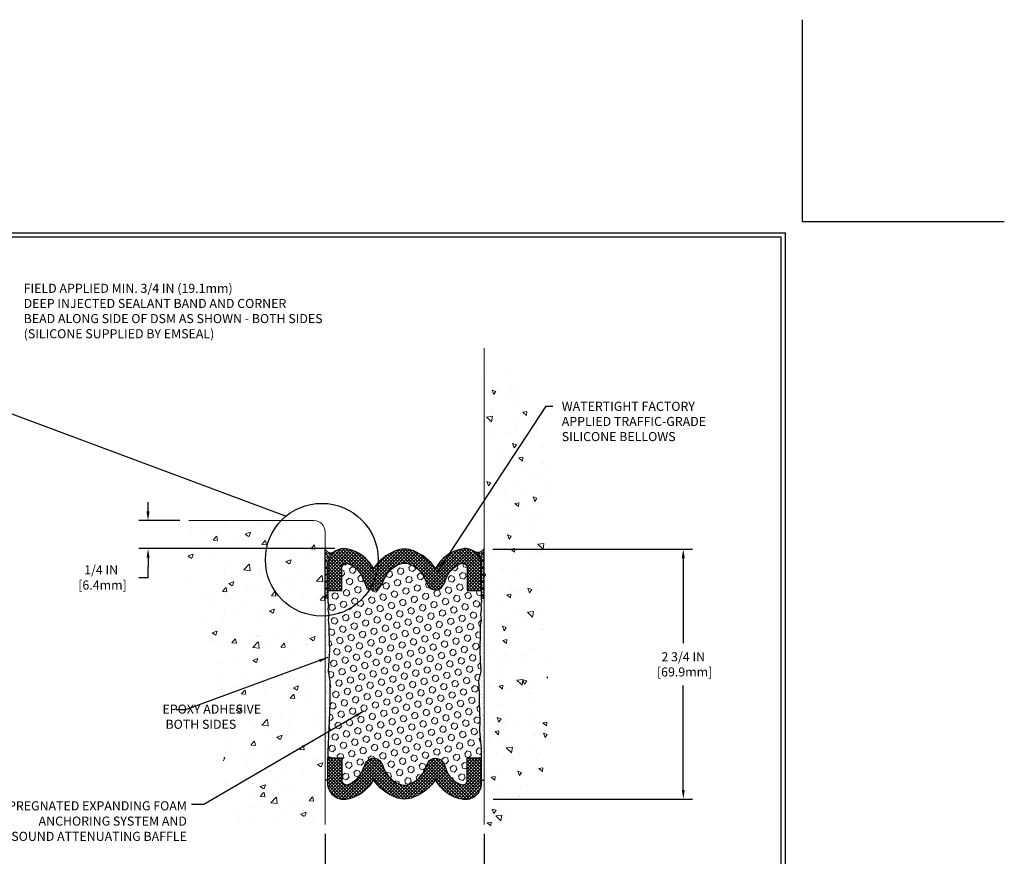
# Model space of a CAD drawing. Extents: x 788 to 2303, y 542 to 568.
# Drawn here: x 795 to 805, y 547 to 556 of the extents above; entities that cross this region are included whole.
import ezdxf

# ---------------------------------------------------------------- set-up
doc = ezdxf.new("R2010")
doc.units = 0
doc.header["$LTSCALE"] = 5
doc.header["$MEASUREMENT"] = 0
doc.linetypes.add('PHANTOMX2', pattern=[5, 2.5, -0.5, 0.5, -0.5, 0.5, -0.5])
doc.layers.get('DEFPOINTS').update_dxf_attribs({"linetype": 'CONTINUOUS'})
for name, color, linetype, lineweight in [('CONCRETE - H', 130, 'CONTINUOUS', 9), ('CONCRETE - L', 132, 'CONTINUOUS', 20), ('FOAM INSERT - H', 150, 'CONTINUOUS', 9), ('SEALANT - H', 50, 'CONTINUOUS', 20), ('SILICONE BELLOWS - H', 20, 'CONTINUOUS', 13), ('SILICONE BELLOWS - L', 22, 'CONTINUOUS', 13), ('TBLOCK-T5', 111, 'CONTINUOUS', 30), ('TEXT - 4', 241, 'CONTINUOUS', 25)]:
    doc.layers.add(name, color=color, linetype=linetype, lineweight=lineweight)
doc.layers.add('DIMS', color=50, linetype='CONTINUOUS')
doc.styles.add('ROMANS', font='romans', dxfattribs={"width": 0.9})
doc.dimstyles.new('Copy of STANDARD', dxfattribs={"dimtxt": 2, "dimasz": 2, "dimexe": 1, "dimexo": 1, "dimgap": 1, "dimtad": 0, "dimzin": 0, "dimdsep": 46, "dimtxsty": 'Standard', "dimcen": 0.09, "dimclrd": 256, "dimclre": 256, "dimclrt": 256, "dimadec": 1, "dimazin": 0, "dimtfac": 1, "dimtofl": 0, "dimtmove": 0, "dimatfit": 3, "dimfxl": 1, "dimtolj": 1, "dimtzin": 0, "dimlwd": -1, "dimlwe": -1, "dimarcsym": 0})
doc.dimstyles.get("Standard").update_dxf_attribs({"dimtxt": 0.18, "dimasz": 0.18, "dimexe": 0.18, "dimexo": 0.0625, "dimgap": 0.09, "dimtad": 0, "dimtih": 1, "dimtoh": 1, "dimdec": 4, "dimzin": 0, "dimdsep": 46, "dimtxsty": 'Standard', "dimcen": 0.09, "dimadec": 0, "dimazin": 0, "dimtfac": 1, "dimtdec": 4, "dimtofl": 0, "dimtmove": 0, "dimatfit": 3, "dimfxl": 1, "dimtolj": 1, "dimtzin": 0, "dimarcsym": 0})
pattern_1 = [(0, (100.0145127719758, 68.46525383933539), (0, 0.03828124999999999), []), (59.99999999999999, (100.0145127719758, 68.46525383933539), (-0.03315253498862303, 0.01914062499999999), []), (120, (100.0145127719758, 68.46525383933539), (-0.03315253498862304, -0.01914062499999998), [])]
pattern_2 = [(37.50000000000001, (0.3089424291171099, -0.3107912897112328), (-0.001889800743288245, 0.05780471307039476), [0, -0.0456, 0, -0.051, 0, -0.04875]), (7.499999999999999, (0.3089424291171099, -0.3107912897112328), (0.05309330115803181, 0.0846643819568922), [0, -0.0246, 0, -0.0411, 0, -0.01575]), (327.5, (0.2720424291171639, -0.3107912897112328), (0.09342425585254485, 0.0001697716061089483), [0, -0.015, 0, -0.054, 0, -0.0705]), (317.5, (0.2720424291171639, -0.3107912897112328), (0.0901837981371688, 0.02633026694802748), [0, -0.0075, 0, -0.03539999999999999, 0, -0.0405])]

# ---------------------------------------------------------------- blocks, each defined once
blk = doc.blocks.new('*D3')
at = {"layer": 'DEFPOINTS', "color": 0, "transparency": 16777216}
for p in [(797.953505171987, 547.3305335184701), (799.703505171987, 547.3305335184701), (799.703505171987, 546.7178760477578)]:
    blk.add_point(p, dxfattribs=at)
at = {"layer": 'DIMS', "transparency": 16777216}
for p, q in [((797.953505171987, 547.2305335184701), (797.953505171987, 546.6178760477578)), ((799.703505171987, 547.2305335184701), (799.703505171987, 546.6178760477578)), ((798.053505171987, 546.7178760477578), (798.3466487774247, 546.7178760477578)), ((799.603505171987, 546.7178760477578), (799.2799821109002, 546.7178760477578))]:
    blk.add_line(p, q, dxfattribs=at)
for points in [[(798.053505171987, 546.7345427144245), (798.053505171987, 546.7012093810912), (797.953505171987, 546.7178760477578)], [(799.603505171987, 546.7345427144245), (799.603505171987, 546.7012093810912), (799.703505171987, 546.7178760477578)]]:
    blk.add_solid(points, dxfattribs=at)
at = {"layer": 'DIMS', "transparency": 16777216, "insert": (798.8133154441624, 546.7178760477578), "char_height": 0.1, "attachment_point": 5, "rotation": 0.0009999999999999998}
blk.add_mtext('\\A1;1 3/4 IN\\P [44.5mm]', dxfattribs=at)
blk = doc.blocks.new('*D12')
at = {"layer": 'DEFPOINTS', "color": 0, "transparency": 16777216}
for p in [(796.4535051719868, 550.6784832125443), (796.004103811311, 550.3678606920903), (798.1593737379978, 550.3678606920903)]:
    blk.add_point(p, dxfattribs=at)
at = {"layer": 'DIMS', "transparency": 16777216}
for p, q in [((796.004103811311, 550.7784832125443), (796.004103811311, 550.8784832125443)), ((796.3535051719867, 550.6784832125443), (795.904103811311, 550.6784832125443)), ((798.0593737379978, 550.3678606920903), (795.904103811311, 550.3678606920903)), ((796.004103811311, 550.2678606920903), (796.004103811311, 550.1678606920902)), ((796.004103811311, 550.0507700185456), (796.004103811311, 550.1678606920902)), ((795.904103811311, 550.0507700185456), (796.004103811311, 550.0507700185456))]:
    blk.add_line(p, q, dxfattribs=at)
for points in [[(795.9874371446443, 550.7784832125443), (796.0207704779776, 550.7784832125443), (796.004103811311, 550.6784832125443)], [(795.9874371446443, 550.2678606920903), (796.0207704779776, 550.2678606920903), (796.004103811311, 550.3678606920903)]]:
    blk.add_solid(points, dxfattribs=at)
at = {"layer": 'DIMS', "transparency": 16777216, "insert": (795.4874371446442, 550.0507700185458), "char_height": 0.1, "attachment_point": 5, "rotation": 0.0009999999999999998}
blk.add_mtext('\\A1;1/4 IN \\P [6.4mm]', dxfattribs=at)
blk = doc.blocks.new('*D13')
at = {"layer": 'DEFPOINTS', "color": 0, "transparency": 16777216}
for p in [(799.7000746627441, 550.3621190288115), (801.8972159551247, 550.3621190288115), (799.703505171987, 547.6121190288117)]:
    blk.add_point(p, dxfattribs=at)
at = {"layer": 'DIMS', "transparency": 16777216}
for p, q in [((799.8000746627441, 550.3621190288115), (801.9972159551247, 550.3621190288115)), ((801.8972159551247, 550.2621190288115), (801.8972159551247, 549.3275444712897)), ((801.8972159551247, 547.7121190288117), (801.8972159551247, 548.860877804552)), ((799.803505171987, 547.6121190288117), (801.9972159551247, 547.6121190288117))]:
    blk.add_line(p, q, dxfattribs=at)
for points in [[(801.880549288458, 550.2621190288115), (801.9138826217913, 550.2621190288115), (801.8972159551247, 550.3621190288115)], [(801.880549288458, 547.7121190288117), (801.9138826217913, 547.7121190288117), (801.8972159551247, 547.6121190288117)]]:
    blk.add_solid(points, dxfattribs=at)
at = {"layer": 'DIMS', "transparency": 16777216, "insert": (801.8972159551246, 549.0942111379211), "char_height": 0.1, "attachment_point": 5, "rotation": 0.0009999999999999998}
blk.add_mtext('\\A1;2 3/4 IN\\P [69.9mm]', dxfattribs=at)

msp = doc.modelspace()

# ---------------------------------------------------------------- hatches: boundary and pattern name
at = {"layer": 'CONCRETE - H'}
h = msp.add_hatch(dxfattribs=at)
h.set_pattern_fill('AR-CONC', color=256, scale=0.07, angle=90, style=0)
h.set_pattern_definition([(140, (0.7649643983947954, 0.298653891902859), (0.04392649448781661, 0.5020821278205275), [0.0525, -0.5775]), (85.00000000000001, (0.7649643983947954, 0.298653891902859), (-0.5265344935900084, -0.09712593352909998), [0.042, -0.462]), (190.45144446, (0.7686249391947513, 0.3404940686028795), (-0.4826079936780406, 0.4049561927089785), [0.0446181344, -0.4907994784]), (136.1842, (0.624964398394809, 0.298653891902859), (0.1158634965551536, 0.7470689314701007), [0.0787499999999999, -0.8662499999999992]), (186.63563549, (0.6346197132947964, 0.360909613402896), (-0.6818830205421854, 0.6542633619719599), [0.0669272394, -0.7361996319999999]), (81.18416399000002, (0.624964398394809, 0.298653891902859), (-0.6818830201889932, 0.6542633615383412), [0.06300000000000001, -0.6930000007]), (111, (0.6599643983947772, 0.368653891902909), (0.2818332234657372, 0.4178349364829232), [0.0525, -0.5775]), (56.00000000000004, (0.6599643983947772, 0.368653891902909), (-0.5076050315327971, 0.1703207323451073), [0.042, -0.462]), (161.45144474, (0.6834505001947946, 0.4034734697028171), (-0.2257718069644477, 0.5881556637109798), [0.04461813299999996, -0.4907994783999996]), (127.5, (0.7649643983947954, 0.298653891902859), (-0.2330256976819181, 0.008511898722103483), [0, -0.4564, 0, -0.4690000000000001, 0, -0.4637500000000001]), (97.49999999999993, (0.7649643983947954, 0.298653891902859), (-0.2760881983176522, 0.1841486762095041), [0, -0.2674, 0, -0.4459000000000001, 0, -0.17675]), (57.49999999999999, (0.7649643983947954, 0.1425538919028213), (0.01578841021406585, 0.3736757053206863), [0, -0.1749999999999998, 0, -0.5459999999999992, 0, -0.7244999999999991]), (47.5, (0.7649643983947954, 0.07255389190288497), (-0.07007348763262239, 0.4082303185396704), [0, -0.2275, 0, -0.3626, 0, -0.5145000000000001])])
edge = h.paths.add_edge_path()
edge.add_spline(control_points=[(799.7035051719865, 547.2459584919342), (799.8944869425679, 547.3318317187931), (800.4350917538495, 547.5937341139648), (800.3865107584951, 549.1346066359555), (800.4368758278449, 550.4933819809402), (800.393595636491, 552.0052448506805), (799.9050927125911, 552.4222309444737), (799.7035051719868, 552.5741700943641)], knot_values=[0, 0, 0, 0, 0.5763272604283639, 1.733662924238124, 3.932646055467554, 5.140524158769575, 5.844594950818524, 5.844594950818524, 5.844594950818524, 5.844594950818524], degree=3, periodic=0)
edge.add_line((799.7035051719865, 552.5741700943644), (799.7035051719865, 547.2459584919342))
h = msp.add_hatch(dxfattribs=at)
h.set_pattern_fill('AR-CONC', color=256, scale=0.075, style=0)
h.set_pattern_definition([(49.99999999999999, (1571.733204082525, -5048.315508875476), (0.5379451369505651, -0.04706410123694633), [0.05624999999999999, -0.61875]), (355, (1571.733204082525, -5048.315508875476), (-0.10406350020975, 0.5641441002750088), [0.045, -0.4949999999999999]), (100.4514, (1571.778032842525, -5048.319430880476), (0.4338820362855162, 0.5170796565457152), [0.04780514249999994, -0.5258565839999989]), (46.18420000000002, (1571.733204082525, -5048.165508875476), (0.8004307864692333, -0.1241392607467636), [0.08437499999999995, -0.9281249999999996]), (96.63559999999998, (1571.799906641275, -5048.175853855726), (0.7009970291615275, 0.7305884031753312), [0.07170771599999985, -0.7887847499999988]), (351.1842, (1571.733204082525, -5048.165508875476), (0.7009964588502203, 0.7305889506939934), [0.0675, -0.7425]), (21, (1571.808204082525, -5048.203008875475), (0.4476802890888462, -0.3019641679990041), [0.05624999999999999, -0.61875]), (326.0000000000001, (1571.808204082525, -5048.203008875475), (0.1824864989411863, 0.5438625337851397), [0.045, -0.4949999999999999]), (71.4514, (1571.845510757275, -5048.228172579975), (0.6301669714361174, 0.2418978725324643), [0.0478051425, -0.5258565839999999]), (37.50000000000001, (1571.733204082525, -5048.315508875476), (0.009119891487968, 0.2496703903734836), [0, -0.4889999999999999, 0, -0.5025, 0, -0.496875]), (7.499999999999999, (1571.733204082525, -5048.315508875476), (0.1973021530816114, 0.2958087839117702), [0, -0.2865, 0, -0.47775, 0, -0.189375]), (327.5, (1571.565954082525, -5048.315508875476), (0.4003668271293068, -0.01691615380078485), [0, -0.1875, 0, -0.585, 0, -0.77625]), (317.5, (1571.490954082525, -5048.315508875476), (0.4373896270067897, 0.07507873674923822), [0, -0.24375, 0, -0.3885, 0, -0.5512499999999999])])
h.paths.add_polyline_path([(796.9022359235576, 550.2366745608341), (797.3689025901532, 550.2366827057039), (797.3689046845483, 550.2366827057039), (796.9022380179526, 550.2366745608341)], flags=16)
h.paths.add_polyline_path([(795.2217938098892, 547.4476952060585), (796.9692223813178, 547.4476952060585)])
h.paths.add_polyline_path([(795.9409175417276, 548.3532438580995), (796.8723461131561, 548.3532438580995)])
edge = h.paths.add_edge_path()
edge.add_line((796.7734513052022, 547.3305335184701), (797.9535051719871, 547.3305335184701))
edge.add_line((797.9535051719871, 547.3305335184701), (797.9535051719868, 550.5534832125434))
edge.add_arc((797.8285051719866, 550.5534832125433), 0.1250000000001137, 5.211020790105087e-11, 89.99999999984367)
edge.add_line((797.828505171987, 550.6784832125434), (796.4535051719869, 550.6784832125443))
edge.add_line((796.4535051719869, 550.6784832125443), (796.452689444491, 550.5382699103925))
edge.add_line((796.452689444491, 550.5382699103925), (796.451886164867, 550.5151894706656))
edge.add_line((796.451886164867, 550.5151894706656), (796.4511077809863, 550.4921163926655))
edge.add_line((796.4511077809863, 550.4921163926655), (796.4503667407205, 550.4690543572561))
edge.add_line((796.4503667407205, 550.4690543572561), (796.4496754919414, 550.4460070453003))
edge.add_line((796.4496754919414, 550.4460070453003), (796.4490464825205, 550.422978137662))
edge.add_line((796.4490464825205, 550.422978137662), (796.4484921603299, 550.3999713152045))
edge.add_line((796.4484921603299, 550.3999713152045), (796.4480249732404, 550.3769902587914))
edge.add_line((796.4480249732404, 550.3769902587914), (796.4476573691244, 550.354038649286))
edge.add_line((796.4476573691244, 550.354038649286), (796.4474017958534, 550.3311201675521))
edge.add_line((796.4474017958534, 550.3311201675521), (796.4472707012989, 550.3082384944527))
edge.add_line((796.4472707012989, 550.3082384944527), (796.4472765333327, 550.2853973108515))
edge.add_line((796.4472765333327, 550.2853973108515), (796.4474317398261, 550.2626002976119))
edge.add_line((796.4474317398261, 550.2626002976119), (796.4477487686514, 550.2398511355977))
edge.add_line((796.4477487686514, 550.2398511355977), (796.4482400676798, 550.2171535056721))
edge.add_line((796.4482400676798, 550.2171535056721), (796.4489180847829, 550.1945110886984))
edge.add_line((796.4489180847829, 550.1945110886984), (796.4497952678329, 550.1719275655405))
edge.add_line((796.4497952678329, 550.1719275655405), (796.4508840647007, 550.1494066170616))
edge.add_line((796.4508840647007, 550.1494066170616), (796.4521969232587, 550.1269519241251))
edge.add_line((796.4521969232587, 550.1269519241251), (796.4537462913783, 550.1045671675948))
edge.add_line((796.4537462913783, 550.1045671675948), (796.4555446169306, 550.0822560283339))
edge.add_line((796.4555446169306, 550.0822560283339), (796.457603737474, 550.0600219727175))
edge.add_line((796.457603737474, 550.0600219727175), (796.4599251318169, 550.0378648266519))
edge.add_line((796.4599251318169, 550.0378648266519), (796.4625016266166, 550.015781375338))
edge.add_line((796.4625016266166, 550.015781375338), (796.4653257830076, 549.9937683106623))
edge.add_line((796.4653257830076, 549.9937683106623), (796.468390162124, 549.9718223245105))
edge.add_line((796.468390162124, 549.9718223245105), (796.4716873251, 549.9499401087693))
edge.add_line((796.4716873251, 549.9499401087693), (796.4752098330699, 549.9281183553245))
edge.add_line((796.4752098330699, 549.9281183553245), (796.4789502471675, 549.9063537560625))
edge.add_line((796.4789502471675, 549.9063537560625), (796.4829011285276, 549.884643002869))
edge.add_line((796.4829011285276, 549.884643002869), (796.487055038284, 549.8629827876306))
edge.add_line((796.487055038284, 549.8629827876306), (796.491404537571, 549.8413698022332))
edge.add_line((796.491404537571, 549.8413698022332), (796.4959421875229, 549.8198007385631))
edge.add_line((796.4959421875229, 549.8198007385631), (796.5006605492739, 549.7982722885065))
edge.add_line((796.5006605492739, 549.7982722885065), (796.5055521839579, 549.7767811439493))
edge.add_line((796.5055521839579, 549.7767811439493), (796.5106096527095, 549.755323996778))
edge.add_line((796.5106096527095, 549.755323996778), (796.5158255166627, 549.7338975388784))
edge.add_line((796.5158255166627, 549.7338975388784), (796.5211923369517, 549.7124984621369))
edge.add_line((796.5211923369517, 549.7124984621369), (796.5267026747111, 549.6911234584396))
edge.add_line((796.5267026747111, 549.6911234584396), (796.5323490910747, 549.6697692196726))
edge.add_line((796.5323490910747, 549.6697692196726), (796.5381241471764, 549.648432437722))
edge.add_line((796.5381241471764, 549.648432437722), (796.5440204041513, 549.6271098044742))
edge.add_line((796.5440204041513, 549.6271098044742), (796.5500304231327, 549.6057980118151))
edge.add_line((796.5500304231327, 549.6057980118151), (796.5561467652554, 549.5844937516309))
edge.add_line((796.5561467652554, 549.5844937516309), (796.5623619916536, 549.5631937158079))
edge.add_line((796.5623619916536, 549.5631937158079), (796.568668663461, 549.5418945962318))
edge.add_line((796.568668663461, 549.5418945962318), (796.5750593418123, 549.5205930847894))
edge.add_line((796.5750593418123, 549.5205930847894), (796.5815265878415, 549.4992858733665))
edge.add_line((796.5815265878415, 549.4992858733665), (796.5880629626828, 549.4779696538493))
edge.add_line((796.5880629626828, 549.4779696538493), (796.5946610274706, 549.4566411181238))
edge.add_line((796.5946610274706, 549.4566411181238), (796.6013133433388, 549.4352969580765))
edge.add_line((796.6013133433388, 549.4352969580765), (796.6080124714218, 549.4139338655932))
edge.add_line((796.6080124714218, 549.4139338655932), (796.6147509728538, 549.3925485325605))
edge.add_line((796.6147509728538, 549.3925485325605), (796.621521408769, 549.3711376508638))
edge.add_line((796.621521408769, 549.3711376508638), (796.6283163403015, 549.3496979123901))
edge.add_line((796.6283163403015, 549.3496979123901), (796.6351283285857, 549.3282260090251))
edge.add_line((796.6351283285857, 549.3282260090251), (796.6419499347556, 549.3067186326549))
edge.add_line((796.6419499347556, 549.3067186326549), (796.6487737199458, 549.285172475166))
edge.add_line((796.6487737199458, 549.285172475166), (796.65559224529, 549.2635842284441))
edge.add_line((796.65559224529, 549.2635842284441), (796.6623980719227, 549.2419505843756))
edge.add_line((796.6623980719227, 549.2419505843756), (796.6691837609778, 549.2202682348467))
edge.add_line((796.6691837609778, 549.2202682348467), (796.67594187359, 549.1985338717435))
edge.add_line((796.67594187359, 549.1985338717435), (796.6826649708931, 549.176744186952))
edge.add_line((796.6826649708931, 549.176744186952), (796.6893456140216, 549.1548958723587))
edge.add_line((796.6893456140216, 549.1548958723587), (796.6959763641095, 549.1329856198494))
edge.add_line((796.6959763641095, 549.1329856198494), (796.7025497822912, 549.1110101213103))
edge.add_line((796.7025497822912, 549.1110101213103), (796.7090584297005, 549.0889660686278))
edge.add_line((796.7090584297005, 549.0889660686278), (796.7154948674719, 549.0668501536879))
edge.add_line((796.7154948674719, 549.0668501536879), (796.7218516567398, 549.0446590683767))
edge.add_line((796.7218516567398, 549.0446590683767), (796.7281213586381, 549.0223895045805))
edge.add_line((796.7281213586381, 549.0223895045805), (796.734296534301, 549.0000381541853))
edge.add_line((796.734296534301, 549.0000381541853), (796.7403697448631, 548.9776017090772))
edge.add_line((796.7403697448631, 548.9776017090772), (796.7463335514581, 548.9550768611426))
edge.add_line((796.7463335514581, 548.9550768611426), (796.7521805152204, 548.9324603022676))
edge.add_line((796.7521805152204, 548.9324603022676), (796.7579031972843, 548.9097487243381))
edge.add_line((796.7579031972843, 548.9097487243381), (796.763494158784, 548.8869388192406))
edge.add_line((796.763494158784, 548.8869388192406), (796.7689459608537, 548.8640272788609))
edge.add_line((796.7689459608537, 548.8640272788609), (796.7742511646273, 548.8410107950854))
edge.add_line((796.7742511646273, 548.8410107950854), (796.7794023312396, 548.8178860598001))
edge.add_line((796.7794023312396, 548.8178860598001), (796.7843920218241, 548.7946497648915))
edge.add_line((796.7843920218241, 548.7946497648915), (796.7892127975158, 548.7712986022453))
edge.add_line((796.7892127975158, 548.7712986022453), (796.793857219448, 548.7478292637478))
edge.add_line((796.793857219448, 548.7478292637478), (796.7983178487558, 548.7242384412851))
edge.add_line((796.7983178487558, 548.7242384412851), (796.8025872465729, 548.7005228267437))
edge.add_line((796.8025872465729, 548.7005228267437), (796.8066579740336, 548.6766791120094))
edge.add_line((796.8066579740336, 548.6766791120094), (796.8105225922722, 548.6527039889684))
edge.add_line((796.8105225922722, 548.6527039889684), (796.8141736624227, 548.6285941495071))
edge.add_line((796.8141736624227, 548.6285941495071), (796.8176037456193, 548.6043462855113))
edge.add_line((796.8176037456193, 548.6043462855113), (796.8208054029965, 548.5799570888673))
edge.add_line((796.8208054029965, 548.5799570888673), (796.8237711956882, 548.5554232514612))
edge.add_line((796.8237711956882, 548.5554232514612), (796.826493684829, 548.5307414651793))
edge.add_line((796.826493684829, 548.5307414651793), (796.8289659965598, 548.5059087532904))
edge.add_line((796.8289659965598, 548.5059087532904), (796.8311886553666, 548.4809264782727))
edge.add_line((796.8311886553666, 548.4809264782727), (796.8331673851055, 548.4557990520917))
edge.add_line((796.8331673851055, 548.4557990520917), (796.8349080176218, 548.430530950049))
edge.add_line((796.8349080176218, 548.430530950049), (796.8364163847607, 548.4051266474465))
edge.add_line((796.8364163847607, 548.4051266474465), (796.8376983183666, 548.3795906195862))
edge.add_line((796.8376983183666, 548.3795906195862), (796.8387596502848, 548.3539273417697))
edge.add_line((796.8387596502848, 548.3539273417697), (796.8396062123604, 548.3281412892991))
edge.add_line((796.8396062123604, 548.3281412892991), (796.8402438364379, 548.3022369374759))
edge.add_line((796.8402438364379, 548.3022369374759), (796.8406783543626, 548.2762187616023))
edge.add_line((796.8406783543626, 548.2762187616023), (796.8409155979796, 548.2500912369798))
edge.add_line((796.8409155979796, 548.2500912369798), (796.8409613991337, 548.2238588389104))
edge.add_line((796.8409613991337, 548.2238588389104), (796.8408215896696, 548.1975260426958))
edge.add_line((796.8408215896696, 548.1975260426958), (796.8405020014328, 548.1710973236382))
edge.add_line((796.8405020014328, 548.1710973236382), (796.8400084662678, 548.144577157039))
edge.add_line((796.8400084662678, 548.144577157039), (796.8393468160198, 548.1179700182))
edge.add_line((796.8393468160198, 548.1179700182), (796.8385228825338, 548.0912803824234))
edge.add_line((796.8385228825338, 548.0912803824234), (796.8375424976546, 548.0645127250108))
edge.add_line((796.8375424976546, 548.0645127250108), (796.8364114932274, 548.0376715212641))
edge.add_line((796.8364114932274, 548.0376715212641), (796.8351357010966, 548.0107612464851))
edge.add_line((796.8351357010966, 548.0107612464851), (796.8337209531081, 547.9837863759757))
edge.add_line((796.8337209531081, 547.9837863759757), (796.8321730811064, 547.9567513850376))
edge.add_line((796.8321730811064, 547.9567513850376), (796.8304979169362, 547.9296607489725))
edge.add_line((796.8304979169362, 547.9296607489725), (796.8287012924427, 547.9025189430827))
edge.add_line((796.8287012924427, 547.9025189430827), (796.826789039471, 547.8753304426698))
edge.add_line((796.826789039471, 547.8753304426698), (796.8247669898659, 547.8480997230355))
edge.add_line((796.8247669898659, 547.8480997230355), (796.8226409754724, 547.8208312594817))
edge.add_line((796.8226409754724, 547.8208312594817), (796.8204168281353, 547.7935295273104))
edge.add_line((796.8204168281353, 547.7935295273104), (796.8181003797, 547.766199001823))
edge.add_line((796.8181003797, 547.766199001823), (796.8156974620111, 547.7388441583217))
edge.add_line((796.8156974620111, 547.7388441583217), (796.8132139069138, 547.7114694721084))
edge.add_line((796.8132139069138, 547.7114694721084), (796.8106555462527, 547.6840794184847))
edge.add_line((796.8106555462527, 547.6840794184847), (796.8080282118733, 547.6566784727524))
edge.add_line((796.8080282118733, 547.6566784727524), (796.80533773562, 547.6292711102135))
edge.add_line((796.80533773562, 547.6292711102135), (796.8025899493383, 547.6018618061698))
edge.add_line((796.8025899493383, 547.6018618061698), (796.7997906848728, 547.5744550359232))
edge.add_line((796.7997906848728, 547.5744550359232), (796.7969457740686, 547.5470552747752))
edge.add_line((796.7969457740686, 547.5470552747752), (796.7940610487708, 547.519666998028))
edge.add_line((796.7940610487708, 547.519666998028), (796.7911423408241, 547.4922946809833))
edge.add_line((796.7911423408241, 547.4922946809833), (796.7881954820737, 547.4649427989428))
edge.add_line((796.7881954820737, 547.4649427989428), (796.7852263043641, 547.4376158272086))
edge.add_line((796.7852263043641, 547.4376158272086), (796.7822406395409, 547.4103182410822))
edge.add_line((796.7822406395409, 547.4103182410822), (796.7792443194489, 547.3830545158656))
edge.add_line((796.7792443194489, 547.3830545158656), (796.7762431759329, 547.3558291268606))
edge.add_line((796.7762431759329, 547.3558291268606), (796.7734513052022, 547.3305335184701))
at = {"layer": 'DIMS'}
h = msp.add_hatch(dxfattribs=at)
h.set_pattern_fill('AR-SAND', color=256, scale=0.03, style=0)
h.set_pattern_definition(pattern_2)
h.paths.add_polyline_path([(797.9535051719866, 547.8191957788248), (797.9840499010401, 547.8191740101103), (797.9840295267203, 548.136780613675), (797.9998192370066, 548.4725859237158), (798.0065806407121, 548.6702144237463), (798.006580640712, 548.7748059613075), (798.0065416219987, 548.9142614671957), (797.9878034064909, 549.0188530047567), (797.9958509829888, 549.1395356328869), (798.0012155897134, 549.2441271704472), (797.9949131208938, 549.4612365635707), (797.9949131208938, 549.5205000556416), (797.9865643267264, 549.5797635477131), (797.9932435397698, 549.6398614470612), (797.9832247202047, 549.7024636704948), (797.9899039332482, 549.7575536565098), (797.9823899296426, 549.7825946928504), (797.9840295267203, 549.8224431682784), (797.9535051719865, 549.8224431682786)])
h = msp.add_hatch(dxfattribs=at)
h.set_pattern_fill('AR-SAND', color=256, scale=0.03, style=0)
h.set_pattern_definition(pattern_2)
h.paths.add_polyline_path([(799.6730283734721, 547.8191848944674), (799.7035051719865, 547.8191848944674), (799.7035051719863, 549.8224431682786), (799.6729808172526, 549.8224431682784), (799.6746204143301, 549.7825946928504), (799.6671064107246, 549.7575536565098), (799.6737856237681, 549.7024636704948), (799.663766804203, 549.6398614470612), (799.6704460172464, 549.5797635477131), (799.662097223079, 549.5205000556416), (799.662097223079, 549.4612365635707), (799.6557947542593, 549.2441271704472), (799.661159360984, 549.1395356328869), (799.6692069374819, 549.0188530047567), (799.6423821267629, 548.9142614671957), (799.6504297032608, 548.7748059613075), (799.6504297032607, 548.6702144237463), (799.6571911069661, 548.4725859237158), (799.6406570114078, 548.3757645513175), (799.6730045953323, 548.1666656624736)])
at = {"layer": 'FOAM INSERT - H'}
h = msp.add_hatch(dxfattribs=at)
h.set_pattern_fill('HEX', color=256, scale=0.3, angle=45, style=0)
h.set_pattern_definition([(45, (0.3089424291172236, -0.3107912897112328), (-0.04592793267718458, 0.04592793267718459), [0.0375, -0.075]), (165, (0.3089424291172236, -0.3107912897112328), (-0.01681079010315101, -0.06273872278033557), [0.0375, -0.075]), (105, (0.3354589334117009, -0.2842747854167555), (-0.06273872278033558, -0.01681079010315099), [0.0375, -0.075])])
edge = h.paths.add_edge_path()
edge.add_line((798.1378426931268, 549.9075044492768), (797.9840295267203, 549.9075044492768))
edge.add_line((797.9840295267203, 549.9075044492768), (797.9840295267203, 549.8224431682786))
edge.add_line((797.9840295267203, 549.8224431682786), (797.9823899296427, 549.7825946928505))
edge.add_line((797.9823899296427, 549.7825946928505), (797.9899039332482, 549.7575536565098))
edge.add_line((797.9899039332482, 549.7575536565098), (797.9832247202047, 549.7024636704949))
edge.add_line((797.9832247202047, 549.7024636704949), (797.9932435397699, 549.6398614470617))
edge.add_line((797.9932435397699, 549.6398614470617), (797.9921424680804, 549.6299542775879))
edge.add_arc((797.9172172267168, 550.2461056235278), 0.6206901585307524, 276.9332415439882, 328.5113868695984)
edge.add_arc((798.4883523067124, 550.005675198287), 0.09364362511915744, 214.527824817266, 243.4578104316266, ccw=False)
edge.add_arc((798.6466959580991, 550.1146150325487), 0.2858429992686435, 197.1137919384506, 214.5278248171398, ccw=False)
edge.add_arc((798.1039221008829, 549.9366383330247), 0.2854598676669585, 19.19645900643727, 68.73218635298882)
edge.add_arc((798.1889387936875, 550.1550573386071), 0.05107834097380074, 68.7321863526788, 179.9958895977165)
edge.add_line((798.1378604528452, 550.15506100297), (798.1378426931268, 549.9075044492768))
h = msp.add_hatch(dxfattribs=at)
h.set_pattern_fill('HEX', color=256, scale=0.3, angle=45, style=0)
h.set_pattern_definition([(45, (0.3446092511492225, 0.01002747523466496), (-0.04592793267718458, 0.04592793267718459), [0.0375, -0.075]), (165, (0.3446092511492225, 0.01002747523466496), (-0.01681079010315101, -0.06273872278033557), [0.0375, -0.075]), (105, (0.3711257554436997, 0.03654397952914223), (-0.06273872278033558, -0.01681079010315099), [0.0375, -0.075])])
h.paths.add_polyline_path([(799.6423821267629, 548.9142614671957), (799.6692069374819, 549.018853004757), (799.6611593609841, 549.1395356328861), (799.6557947542593, 549.2441271704474), (799.662097223079, 549.4612365635704), (799.662097223079, 549.520500055642), (799.6704460172463, 549.5797635477135), (799.6637668042029, 549.6398614470617), (799.6737856237681, 549.7024636704949), (799.6671064107246, 549.7575536565098), (799.67462041433, 549.7825946928505), (799.6729808172526, 549.8224431682784), (799.6729808172526, 549.9075044492768), (799.5191676556752, 549.9075419683786), (799.5192092867367, 550.1559527234164, 0.5275954660115321), (799.4496034122402, 550.2035487167565, 0.2195702785125907), (799.2835602836759, 550.031391622072, -0.0761296183977255), (799.2458658294031, 549.9534891132239, -0.54498114865471), (799.0885452750717, 549.9581773161362, -0.05158067940495499), (799.0598870144681, 550.0190557945248, 0.2278388292845429), (798.8669004560949, 550.2037169684378, 0.1549926718845086), (798.7947461995069, 550.2042789466858, 0.2319388426502019), (798.5971827251136, 550.0181640740781, -0.05158067940494707), (798.56852446451, 549.9572855956895, -0.391031319913197), (798.4465070278308, 549.9219010903491, -0.2289302153256721), (797.9921424680804, 549.6299542775879), (797.9865643267265, 549.5797635477135), (797.9949131208938, 549.520500055642), (797.9949131208938, 549.4612365635704), (798.0012155897134, 549.2441271704474), (797.9958509829887, 549.1395356328861), (797.9878034064909, 549.018853004757), (798.0065416219987, 548.9142614671957), (798.006580640712, 548.7748059613077), (798.006580640712, 548.6702144237463), (797.9998192370066, 548.4725859237158), (797.9840295267203, 548.136780613675), (797.9840506398928, 548.0667336083466), (798.1378426931268, 548.0667336083466), (798.1378604528452, 547.8191770546537, 0.5275954660088983), (798.2074663273409, 547.7715810613141, 0.2195702785130411), (798.3735094559058, 547.9437381559981, -0.07612961839774125), (798.4112039101786, 548.0216406648461, -0.5449811486547099), (798.56852446451, 548.0169524619338, -0.05158067940493374), (798.5971827251136, 547.9560739835453, 0.2319388426502164), (798.7947461995069, 547.7699591109375, 0.1549926718845092), (798.8669004560949, 547.7705210891855, 0.2278388292845446), (799.0598870144681, 547.9551822630985, -0.05158067940495342), (799.0885452750717, 548.0160607414871, -0.5449811486547099), (799.2458658294031, 548.0207489443994, -0.07612961839773308), (799.2835602836759, 547.9428464355514, 0.2195702785125827), (799.4496034122402, 547.7706893408669, 0.527748450034155), (799.5192092826393, 547.8183097833293), (799.5191676556752, 548.0666960892447), (799.6730289714028, 548.0667336200927), (799.6730045953323, 548.1666656624736), (799.6526478361478, 548.3637737265775), (799.6571911069661, 548.4725859237158), (799.6504297032608, 548.6702144237463), (799.6504297032608, 548.7748059613077)])
at = {"layer": 'SEALANT - H'}
h = msp.add_hatch(dxfattribs=at)
h.set_pattern_fill('NET3', color=256, scale=0.30625, style=0)
h.set_pattern_definition(pattern_1)
edge = h.paths.add_edge_path()
edge.add_line((797.9535051719865, 549.8224431682784), (797.9535051719866, 550.3682494449374))
edge.add_arc((798.0193672357572, 550.3908095689349), 0.06961875206358144, 198.9081750853133, 296.6699670930877)
edge.add_arc((798.1683107001114, 550.1868350568426), 0.1842519808429728, 129.7003258258833, 148.0525995416963)
edge.add_arc((798.159525388959, 550.1893503367936), 0.1754844211476186, 147.231630319434, 180.8149815092202)
edge.add_line((797.9840587199833, 550.186854311135), (797.9840295267203, 549.9075044492765))
edge.add_line((797.9840295267203, 549.9075044492765), (797.9840295267203, 549.8224431682784))
edge.add_line((797.9840295267203, 549.8224431682784), (797.9535051719865, 549.8224431682784))
h = msp.add_hatch(dxfattribs=at)
h.set_pattern_fill('NET3', color=256, scale=0.30625, style=0)
h.set_pattern_definition(pattern_1)
edge = h.paths.add_edge_path()
edge.add_line((799.7035051719863, 549.8224431682784), (799.7035051719861, 550.3682494449374))
edge.add_arc((799.6331449297573, 550.4035971699547), 0.07874023971502406, 249.1836302158004, 333.32586627258144, ccw=False)
edge.add_arc((799.4887970402904, 550.187140795245), 0.1842519821314249, 43.14179979597827, 50.83490164635458, ccw=False)
edge.add_arc((799.4792159307281, 550.1835107265998), 0.1937645437149748, 0.9887401857230884, 41.98764399701872, ccw=False)
edge.add_line((799.6729516239895, 550.186854311135), (799.6729808172526, 549.9075044492765))
edge.add_line((799.6729808172526, 549.9075044492765), (799.6729808172526, 549.8224431682784))
edge.add_line((799.6729808172526, 549.8224431682784), (799.7035051719863, 549.8224431682784))
at = {"layer": 'SILICONE BELLOWS - H'}
h = msp.add_hatch(dxfattribs=at)
h.set_pattern_fill('ANSI37', color=256, scale=0.2043133638966301, style=0)
h.set_pattern_definition([(44.99999999999999, (735.7798768518812, 515.2487279197519), (-0.01805892063729273, 0.01805892063729273), []), (135, (735.7798768518812, 515.2487279197519), (-0.01805892063729274, -0.01805892063729272), [])])
edge = h.paths.add_edge_path()
edge.add_line((798.1378426919737, 549.9074883751383), (798.1378604528453, 550.1550610029694))
edge.add_arc((798.1889387936874, 550.1550573386066), 0.05107834097371121, 68.73218635261111, 179.9958895978392, ccw=False)
edge.add_arc((798.1039221008826, 549.9366383330239), 0.2854598676673117, 19.196459006459577, 68.73218635295609, ccw=False)
edge.add_arc((798.6466959580947, 550.1146150325458), 0.2858429992636327, 197.1137919382614, 214.5278248172661)
edge.add_arc((798.4883523067126, 550.0056751982863), 0.09364362511928634, 214.5278248172678, 328.8860300188803)
edge.add_arc((798.2885742839844, 550.1262554519938), 0.3269906969870962, 328.8860300188796, 340.6969837681285)
edge.add_arc((798.8857803469415, 549.9097293612729), 0.3082964065079213, 107.17440294881939, 159.4073067491983, ccw=False)
edge.add_arc((798.8299386440436, 550.0904104672184), 0.1191827956063645, 71.93311108420289, 107.17440294881499, ccw=False)
edge.add_arc((798.7712893926403, 549.9106210817196), 0.3082964065079126, 20.592693250803393, 71.93311108420812, ccw=False)
edge.add_arc((799.3684954555974, 550.1271471724403), 0.3269906969870981, 199.3030162318643, 211.113969981113)
edge.add_arc((799.1687174328692, 550.0065669187331), 0.09364362511929925, 211.1139699811173, 325.4721751827322)
edge.add_arc((799.0103737814871, 550.1155067529924), 0.2858429992636388, 325.4721751827348, 342.8862080617398)
edge.add_arc((799.5531476386999, 549.9375300534712), 0.2854598676677507, 111.26781364723769, 160.8035409937343, ccw=False)
edge.add_arc((799.468130945894, 550.1559490590535), 0.05107834097416512, 0.004110401830814681, 111.26781364705019, ccw=False)
edge.add_line((799.5192092867367, 550.155952723416), (799.5191676556752, 549.9075419683779))
edge.add_line((799.5191676556752, 549.9075419683779), (799.6729808171924, 549.9075044492762))
edge.add_line((799.6729808171924, 549.9075044492762), (799.6730490169367, 550.1870958513181))
edge.add_arc((799.4887970402983, 550.1871407952526), 0.1842519821199808, 359.9860240429246, 410.8349016466082)
edge.add_arc((799.4976330585401, 550.1979883083566), 0.1702611365805193, 50.83490164660303, 98.56099336531294)
edge.add_arc((799.5329297510682, 549.9635203077739), 0.4073710262953871, 98.56099336531221, 153.0586339030732)
edge.add_arc((798.7352840663117, 549.8560651558387), 0.5235052037677645, 33.90576473916178, 68.51241851145899)
edge.add_arc((798.8272572639848, 550.0897012102821), 0.2724178185288385, 68.51241851146001, 111.48758148854)
edge.add_arc((798.9192304616579, 549.8560651558385), 0.5235052037677868, 111.4875814885435, 146.0942352608408)
edge.add_arc((798.1215847769013, 549.9635203077739), 0.4073710262953958, 26.9413660969248, 80.82948379930279)
edge.add_arc((798.1593737379975, 550.1975995555084), 0.1702611365805218, 80.8294837992963, 129.7003259011504)
edge.add_arc((798.1683107010971, 550.1868350560094), 0.184251982119984, 129.7003259011545, 179.9940123444754)
edge.add_line((797.9840587199833, 550.1868543111343), (797.9840295267205, 549.907504449276))
edge.add_line((797.9840295267203, 549.9075044492762), (798.1378426936535, 549.9075044492762))
h = msp.add_hatch(dxfattribs=at)
h.set_pattern_fill('ANSI37', color=256, scale=0.2043133638966301, style=0)
h.set_pattern_definition([(44.99999999999999, (735.7798768518812, 515.0513150976185), (-0.01805892063729273, 0.01805892063729273), []), (135, (735.7798768518812, 515.0513150976185), (-0.01805892063729274, -0.01805892063729272), [])])
edge = h.paths.add_edge_path()
edge.add_line((798.1378426919737, 548.066749682485), (798.1378604528453, 547.8191770546539))
edge.add_arc((798.1889387936874, 547.8191807190167), 0.05107834097371121, 180.0041104021608, 291.2678136473889)
edge.add_arc((798.1039221008826, 548.0375997245994), 0.2854598676673117, 291.2678136470439, 340.8035409935404)
edge.add_arc((798.6466959580947, 547.8596230250776), 0.2858429992636327, 145.4721751827339, 162.8862080617386, ccw=False)
edge.add_arc((798.4883523067126, 547.968562859337), 0.09364362511928634, 31.11396998111968, 145.4721751827322, ccw=False)
edge.add_arc((798.2885742839844, 547.8479826056296), 0.3269906969870962, 19.30301623187148, 31.11396998112042, ccw=False)
edge.add_arc((798.8857803469415, 548.0645086963505), 0.3082964065079213, 200.5926932508017, 252.8255970511806)
edge.add_arc((798.8299386440436, 547.883827590405), 0.1191827956063645, 252.825597051185, 288.0668889157971)
edge.add_arc((798.7712893926403, 548.0636169759038), 0.3082964065079126, 288.0668889157919, 339.4073067491966)
edge.add_arc((799.3684954555974, 547.847090885183), 0.3269906969870981, 148.886030018887, 160.6969837681357, ccw=False)
edge.add_arc((799.1687174328692, 547.9676711388902), 0.09364362511929925, 34.5278248172678, 148.8860300188827, ccw=False)
edge.add_arc((799.0103737814871, 547.858731304631), 0.2858429992636388, 17.113791938260192, 34.527824817265184, ccw=False)
edge.add_arc((799.5531476386999, 548.0367080041522), 0.2854598676677507, 199.1964590062657, 248.7321863527623)
edge.add_arc((799.468130945894, 547.8182889985699), 0.05107834097416512, 248.7321863529498, 359.9958895981692)
edge.add_line((799.5192092867367, 547.8182853342073), (799.5191676556752, 548.0666960892454))
edge.add_line((799.5191676556752, 548.0666960892454), (799.6729808171924, 548.0667336083471))
edge.add_line((799.6729808171924, 548.0667336083471), (799.6730490169367, 547.7871422063052))
edge.add_arc((799.4887970402983, 547.7870972623707), 0.1842519821199808, -50.834901646608216, 0.013975957075388123, ccw=False)
edge.add_arc((799.4976330585401, 547.7762497492668), 0.1702611365805193, 261.4390066346871, 309.16509835339696, ccw=False)
edge.add_arc((799.5329297510682, 548.0107177498494), 0.4073710262953871, 206.9413660969268, 261.43900663468776, ccw=False)
edge.add_arc((798.7352840663117, 548.1181729017846), 0.5235052037677645, 291.487581488541, 326.0942352608382, ccw=False)
edge.add_arc((798.8272572639848, 547.8845368473412), 0.2724178185288385, 248.51241851146, 291.48758148854, ccw=False)
edge.add_arc((798.9192304616579, 548.1181729017849), 0.5235052037677868, 213.9057647391592, 248.5124185114565, ccw=False)
edge.add_arc((798.1215847769013, 548.0107177498494), 0.4073710262953958, 279.1705162006972, 333.0586339030752, ccw=False)
edge.add_arc((798.1593737379975, 547.7766385021149), 0.1702611365805218, 230.2996740988496, 279.1705162007037, ccw=False)
edge.add_arc((798.1683107010971, 547.7874030016139), 0.184251982119984, 180.0059876555246, 230.2996740988455, ccw=False)
edge.add_line((797.9840587199833, 547.787383746489), (797.9840295267205, 548.0667336083474))
edge.add_line((797.9840295267203, 548.0667336083471), (798.1378426936535, 548.0667336083471))

# ---------------------------------------------------------------- linework, layer by layer
at = {"layer": 'CONCRETE - L'}
for p, q in [((799.703505171987, 547.3305335184701), (799.7035051719865, 552.5741700943644)), ((797.8285051719868, 550.6784832125434), (796.4535051719868, 550.6784832125443)), ((797.953505171987, 547.3305335184701), (797.9535051719868, 550.5534832125434)), ((799.703505171987, 547.3305335184701), (799.7035051719865, 550.5534832125479))]:
    msp.add_line(p, q, dxfattribs=at)
msp.add_arc((797.8285051719868, 550.5534832125434), 0.125, 0, 90, dxfattribs=at)
at = {"layer": 'DEFPOINTS'}
for q in [(803.2116420526909, 556.1904561131612), (805.4321920999051, 553.9699060659457)]:
    msp.add_line((803.2116420526909, 553.9699060659457), q, dxfattribs=at)
at = {"layer": 'DIMS'}
for p, q in [((797.98404990104, 547.8191740101103), (797.9535051719868, 547.8191957788247)), ((799.6730283734721, 547.8191848944674), (799.7035051719868, 547.8191848944674))]:
    msp.add_line(p, q, dxfattribs=at)
for points in [[(797.9535051719866, 550.3682494449378, 0.4544716060353675), (798.0506156582503, 550.3285977796168, 0.08024849926500233), (798.0119665886634, 550.284330242673, 0.1475929252210439), (797.9840587199833, 550.1868543111351), (797.9840295267203, 549.9075044492768), (797.9840295267203, 549.8224431682786), (797.9535051719865, 549.8224431682786), (797.9535051719866, 550.3682494449378)], [(799.7035051719861, 550.3682494449378, -0.3845762763113741), (799.6051626931469, 550.32999676381, -0.03358030080368091), (799.6232390056218, 550.3131334572425, -0.180824518035577), (799.6729516239895, 550.1868543111351), (799.6729808172526, 549.9075044492768), (799.6729808172526, 549.8224431682786), (799.7035051719863, 549.8224431682786), (799.7035051719863, 550.3682494449378)]]:
    msp.add_lwpolyline(points, format="xyb", dxfattribs=at)
for points in [[(797.9840295267203, 549.8224431682784), (797.9823899296427, 549.7825946928505), (797.9899039332482, 549.7575536565098), (797.9832247202047, 549.7024636704949), (797.9932435397699, 549.6398614470617), (797.9865643267265, 549.5797635477135), (797.9949131208938, 549.520500055642), (797.9949131208938, 549.4612365635704), (798.0012155897134, 549.2441271704474), (797.9958509829887, 549.1395356328861), (797.9878034064909, 549.018853004757), (798.0065416219987, 548.9142614671957), (798.006580640712, 548.7748059613077), (798.006580640712, 548.6702144237463), (797.9998192370066, 548.4725859237158), (797.9840295267203, 548.136780613675), (797.98404990104, 548.0691848944674)], [(799.6729808172526, 549.8224431682784), (799.67462041433, 549.7825946928505), (799.6671064107246, 549.7575536565098), (799.6737856237681, 549.7024636704949), (799.6637668042029, 549.6398614470617), (799.6704460172463, 549.5797635477135), (799.662097223079, 549.520500055642), (799.662097223079, 549.4612365635704), (799.6557947542593, 549.2441271704474), (799.6611593609841, 549.1395356328861), (799.6692069374819, 549.018853004757), (799.6423821267629, 548.9142614671957), (799.6504297032608, 548.7748059613077), (799.6504297032608, 548.6702144237463), (799.6571911069661, 548.4725859237158), (799.6526478361478, 548.3637737265775), (799.6730045953323, 548.1666656624736), (799.6730283734721, 548.0691848944674)]]:
    msp.add_lwpolyline(points, dxfattribs=at)
at = {"layer": 'DIMS', "linetype": 'PHANTOMX2'}
msp.add_circle((797.917217226717, 550.2461056235284), 0.6206901585306172, dxfattribs=at)
at = {"layer": 'SILICONE BELLOWS - L', "lineweight": 30}
for points in [[(798.1378426919737, 549.9074883751389), (798.1378604528452, 550.15506100297, -0.5275954660091695), (798.2074663273412, 550.2026569963091, -0.2195702785127128), (798.3735094559058, 550.0304999016253, 0.07612961839766456), (798.4112039101786, 549.9525973927773, 0.5449811486553751), (798.5685244645101, 549.9572855956897, 0.05158067940484926), (798.5971827251136, 550.0181640740781, -0.2319388426501992), (798.7947461995069, 550.2042789466858, -0.1549926718844528), (798.8669004560949, 550.2037169684378, -0.2278388292845926), (799.0598870144681, 550.0190557945248, 0.05158067940484948), (799.0885452750716, 549.9581773161364, 0.5449811486553753), (799.2458658294031, 549.953489113224, 0.07612961839766456), (799.2835602836759, 550.031391622072, -0.2195702785127129), (799.4496034122403, 550.2035487167565, -0.5275954660091695), (799.5192092867367, 550.1559527234166), (799.5191676556752, 549.9075419683786), (799.6729808171924, 549.9075044492768), (799.6730490169367, 550.1870958513188, 0.2255838438336283), (799.6051626931469, 550.32999676381, 0.2113077307442839), (799.4722876164135, 550.3663523876411, 0.2423764797686822), (799.1697704371209, 550.1480913395164, 0.1521582280179986), (798.9270437898965, 550.3431851685493, 0.1897436561627442), (798.7274707380731, 550.3431851685493, 0.1521582280179987), (798.4847440908487, 550.1480913395164, 0.2395625033812512), (798.1865087996104, 550.3656844836287, 0.2165312310001419), (798.0506156582503, 550.3285977796168, 0.2230394755974704), (797.9840587199833, 550.1868543111351), (797.9840295267203, 549.9075044492768), (798.1378426936536, 549.9075044492768)], [(798.1378426919737, 548.0667496824844), (798.1378604528452, 547.8191770546533, 0.5275954660091695), (798.2074663273412, 547.7715810613142, 0.2195702785127128), (798.3735094559058, 547.9437381559981, -0.07612961839766456), (798.4112039101786, 548.021640664846, -0.5449811486553751), (798.5685244645101, 548.0169524619337, -0.05158067940484926), (798.5971827251136, 547.9560739835453, 0.2319388426501992), (798.7947461995069, 547.7699591109375, 0.1549926718844528), (798.8669004560949, 547.7705210891855, 0.2278388292845926), (799.0598870144681, 547.9551822630985, -0.05158067940484948), (799.0885452750716, 548.016060741487, -0.5449811486553753), (799.2458658294031, 548.0207489443993, -0.07612961839766456), (799.2835602836759, 547.9428464355514, 0.2195702785127129), (799.4496034122403, 547.7706893408669, 0.5275954660091695), (799.5192092867367, 547.8182853342067), (799.5191676556752, 548.0666960892447), (799.6729808171924, 548.0667336083466), (799.6730490169367, 547.7871422063046, -0.2255838438336283), (799.6051626931469, 547.6442412938134, -0.2113077307442839), (799.4722876164135, 547.6078856699822, -0.2423764797686822), (799.1697704371209, 547.8261467181069, -0.1521582280179986), (798.9270437898965, 547.631052889074, -0.1897436561627442), (798.7274707380731, 547.631052889074, -0.1521582280179987), (798.4847440908487, 547.8261467181069, -0.2395625033812512), (798.1865087996104, 547.6085535739946, -0.2165312310001419), (798.0506156582503, 547.6456402780066, -0.2230394755974704), (797.9840587199833, 547.7873837464882), (797.9840295267203, 548.0667336083466), (798.1378426936536, 548.0667336083466)]]:
    msp.add_lwpolyline(points, format="xyb", dxfattribs=at)
at = {"layer": 'TBLOCK-T5'}
for p in [(789.9644749138806, 553.8430174918201), (803.021309191501, 544.0218418544262)]:
    msp.add_line(p, (803.021309191501, 553.8430174918201), dxfattribs=at)
msp.add_lwpolyline([(802.9739244007013, 545.8001805151832), (802.9739244007013, 553.7956327010213), (790.0118597046807, 553.7956327010213), (790.0118597046807, 545.8001805151832)], close=True, dxfattribs=at)

# ---------------------------------------------------------------- texts
at = {"layer": 'TEXT - 4', "char_height": 0.1, "attachment_point": 1, "style": 'ROMANS'}
for s, insert in [('FIELD APPLIED MIN. 3/4 IN (19.1mm)\\PDEEP INJECTED SEALANT BAND AND CORNER \\PBEAD ALONG SIDE OF DSM AS SHOWN - BOTH SIDES\\P(SILICONE SUPPLIED BY EMSEAL)', (794.6348268309024, 553.2836408284227)), ('WATERTIGHT FACTORY \\PAPPLIED TRAFFIC-GRADE\\PSILICONE BELLOWS', (800.5593674740538, 551.9848660263787)), ('\\pi-1.1143;EPOXY ADHESIVE\\P\\pi-0.78429;BOTH SIDES', (796.2744544194692, 548.6516711040537))]:
    msp.add_mtext(s, dxfattribs=dict(at, insert=insert))
at = {"layer": 'TEXT - 4', "insert": (796.4319012169218, 547.5870947984363), "char_height": 0.1, "attachment_point": 3, "line_spacing_factor": 1.008, "style": 'ROMANS'}
msp.add_mtext('IMPREGNATED EXPANDING FOAM\\PANCHORING SYSTEM AND \\PSHOCK/SOUND ATTENUATING BAFFLE', dxfattribs=at)

# ---------------------------------------------------------------- dimensions: what is measured, and where the dimension line sits
at = {"layer": 'DIMS'}
for base, p1, p2, text, override, picture, middle in [((796.004103811311, 550.3678606920903), (796.4535051719868, 550.6784832125443), (798.1593737379978, 550.3678606920903), '1/4 IN \\P [6.4mm]', {"dimtxt": 0.1, "dimasz": 0.1, "dimexe": 0.1, "dimexo": 0.1, "dimgap": 0.1, "dimdec": 4, "dimlunit": 5, "dimpost": ' IN', "dimtmove": 1, "dimfrac": 2}, '*D12', (795.6752063153209, 550.0507700185458)), ((801.8972159551247, 550.3621190288115), (799.703505171987, 547.6121190288117), (799.7000746627441, 550.3621190288115), '<>\\P[]', {"dimtxt": 0.1, "dimasz": 0.1, "dimexe": 0.1, "dimexo": 0.1, "dimgap": 0.1, "dimdec": 4, "dimlunit": 5, "dimpost": ' IN', "dimfrac": 2}, '*D13', (801.8972159551246, 549.0942111379211))]:
    dim = msp.add_linear_dim(base=base, p1=p1, p2=p2, angle=90, text=text, dimstyle='Copy of STANDARD', override=override, dxfattribs=at)
    dim.commit()
    dim.dimension.update_dxf_attribs({"geometry": picture, "text_midpoint": middle, "dimtype": 160, "text_rotation": 0.001})
dim = msp.add_linear_dim(base=(799.703505171987, 546.7178760477578), p1=(797.953505171987, 547.3305335184701), p2=(799.703505171987, 547.3305335184701), text='<>\\P[]', dimstyle='Copy of STANDARD', override={"dimtxt": 0.1, "dimasz": 0.1, "dimexe": 0.1, "dimexo": 0.1, "dimgap": 0.1, "dimdec": 4, "dimlunit": 5, "dimpost": ' IN', "dimfrac": 2}, dxfattribs=at)
dim.commit()
dim.dimension.update_dxf_attribs({"geometry": '*D3', "text_midpoint": (798.8133154441624, 546.7178760477578), "dimtype": 160, "text_rotation": 0.001})

# ---------------------------------------------------------------- leaders
at = {"layer": 'DIMS', "linetype": 'PHANTOMX2'}
msp.add_leader([(794.1769656108472, 551.9717219310733), (797.5249983811042, 550.7271676258139)], dimstyle='Standard', override={"dimasz": 0.1}, dxfattribs=at)
at = {"layer": 'TEXT - 4'}
for points in [[(799.1873730034087, 550.1049606074787), (800.386680032665, 551.9363673064711), (800.4603766832082, 551.9363339844074)], [(797.9855579113922, 549.1686304249026), (796.4173073622325, 548.5940437791317), (796.3126364678199, 548.5940437791317)], [(798.3806810633452, 548.5796944177242), (796.6184303559297, 547.553372784248), (796.4824920602638, 547.553372784248)]]:
    msp.add_leader(points, dimstyle='Standard', override={"dimasz": 0.1}, dxfattribs=at)

doc.saveas('drawing.dxf')
